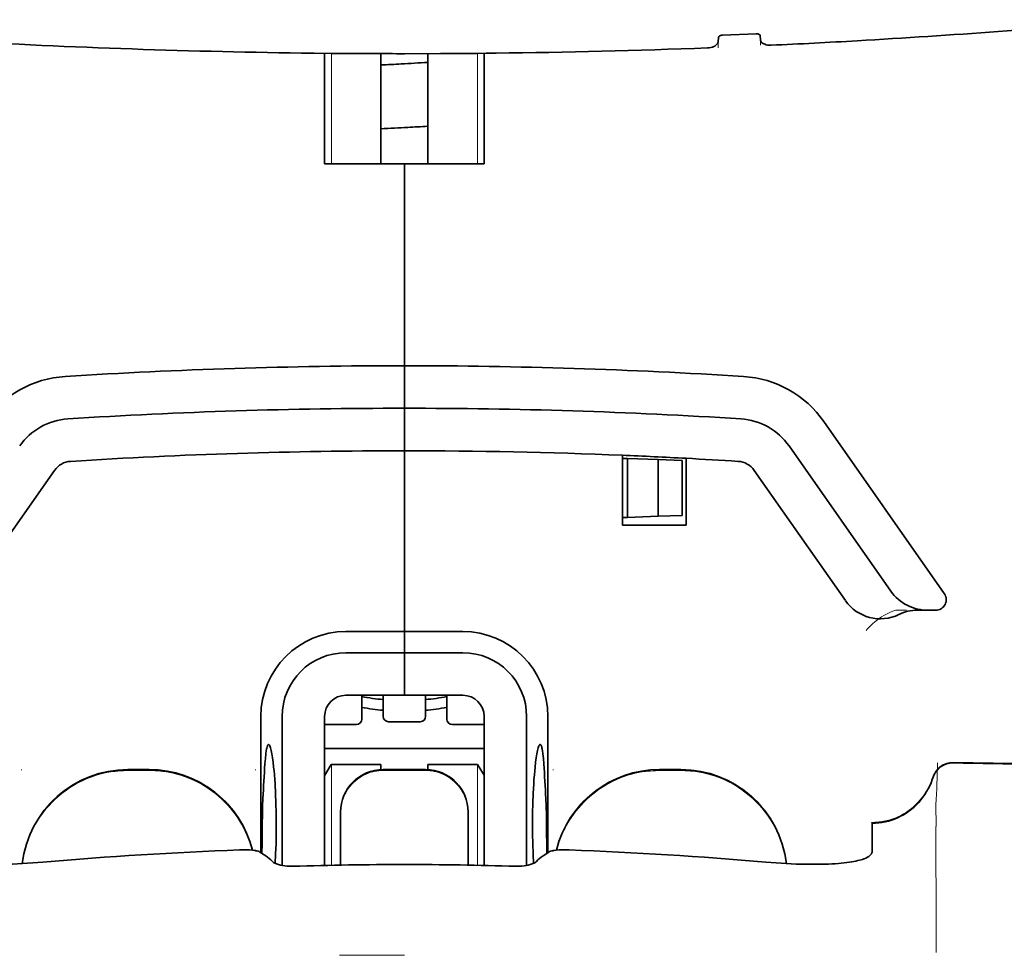
# Model space of a CAD drawing. Units: millimetres. Extents: x -2962 to 12771, y 2859 to 5338.
# Drawn here: x 9715 to 9761, y 4265 to 4308 of the extents above; entities that cross this region are included whole.
import ezdxf

# ---------------------------------------------------------------- set-up
doc = ezdxf.new("R2010")
doc.units = ezdxf.units.MM

msp = doc.modelspace()

# ---------------------------------------------------------------- linework, layer by layer
at = {"color": 5, "lineweight": 35, "ltscale": 0.002241}
msp.add_line((9748.025, 4307.359), (9748.019, 4307.182), dxfattribs=at)
at = {"color": 5, "lineweight": 35, "ltscale": 0.019668}
msp.add_line((9748.223, 4307.479), (9749.783, 4307.545), dxfattribs=at)
at = {"color": 5, "lineweight": 35, "ltscale": 0.002234}
msp.add_line((9749.987, 4307.265), (9749.981, 4307.442), dxfattribs=at)
at = {"color": 5, "lineweight": 13, "ltscale": 0.003157}
msp.add_line((9748.011, 4306.883), (9748.011, 4307.134), dxfattribs=at)
at = {"color": 5, "lineweight": 13, "ltscale": 0.00265}
msp.add_line((9749.995, 4307.217), (9749.995, 4307.007), dxfattribs=at)
at = {"color": 5, "lineweight": 35, "ltscale": 0.000773}
msp.add_line((9729.096, 4306.637), (9729.157, 4306.635), dxfattribs=at)
at = {"color": 5, "lineweight": 35, "ltscale": 0.010682}
msp.add_line((9730.005, 4306.628), (9729.157, 4306.635), dxfattribs=at)
at = {"color": 5, "lineweight": 35, "ltscale": 0.06442}
for p, q in [((9729.652, 4301.476), (9729.652, 4306.59)), ((9737.095, 4301.476), (9737.095, 4306.59))]:
    msp.add_line(p, q, dxfattribs=at)
at = {"color": 5, "lineweight": 13, "ltscale": 0.064897}
for p, q in [((9729.966, 4301.476), (9729.966, 4306.628)), ((9736.78, 4301.476), (9736.78, 4306.628))]:
    msp.add_line(p, q, dxfattribs=at)
at = {"color": 5, "lineweight": 35, "ltscale": 0.004922}
msp.add_line((9730.396, 4306.624), (9730.005, 4306.628), dxfattribs=at)
at = {"color": 5, "lineweight": 35, "ltscale": 0.06472}
for p, q in [((9732.282, 4301.476), (9732.282, 4306.614)), ((9734.465, 4301.476), (9734.465, 4306.614))]:
    msp.add_line(p, q, dxfattribs=at)
at = {"color": 5, "lineweight": 35, "ltscale": 0.046875}
for q in [(9729.652, 4301.476), (9737.095, 4301.476)]:
    msp.add_line((9733.373, 4301.476), q, dxfattribs=at)
at = {"color": 5, "lineweight": 35, "ltscale": 0.025}
for p, q in [((9733.373, 4301.476), (9735.358, 4301.476)), ((9733.373, 4290.064), (9733.373, 4292.048)), ((9733.373, 4290.064), (9733.373, 4292.048)), ((9733.373, 4288.079), (9733.373, 4290.064)), ((9733.373, 4290.064), (9733.373, 4288.079)), ((9733.373, 4278.651), (9733.373, 4276.667)), ((9733.373, 4278.651), (9733.373, 4276.667)), ((9734.365, 4273.199), (9732.381, 4273.199))]:
    msp.add_line(p, q, dxfattribs=at)
at = {"color": 5, "lineweight": 35, "ltscale": 0.11875}
for p, q in [((9733.373, 4292.048), (9733.373, 4301.476)), ((9733.373, 4301.476), (9733.373, 4292.048))]:
    msp.add_line(p, q, dxfattribs=at)
at = {"color": 5, "lineweight": 35, "ltscale": 0.123388}
msp.add_line((9752.952, 4289.441), (9758.57, 4281.417), dxfattribs=at)
at = {"color": 5, "lineweight": 35, "ltscale": 0.10625}
msp.add_line((9733.373, 4279.644), (9733.373, 4288.079), dxfattribs=at)
at = {"color": 5, "lineweight": 35, "ltscale": 0.0625}
msp.add_line((9733.373, 4288.079), (9733.373, 4283.117), dxfattribs=at)
at = {"color": 5, "lineweight": 35, "ltscale": 0.104263}
msp.add_line((9751.326, 4288.303), (9756.073, 4281.522), dxfattribs=at)
at = {"color": 5, "lineweight": 35, "ltscale": 0.041101}
msp.add_line((9743.545, 4284.606), (9743.545, 4287.869), dxfattribs=at)
at = {"color": 5, "lineweight": 35, "ltscale": 0.003127}
for p, q in [((9743.545, 4287.724), (9743.793, 4287.715)), ((9743.545, 4284.961), (9743.793, 4284.97))]:
    msp.add_line(p, q, dxfattribs=at)
at = {"color": 5, "lineweight": 35, "ltscale": 0.034583}
msp.add_line((9743.793, 4287.715), (9743.793, 4284.97), dxfattribs=at)
at = {"color": 5, "lineweight": 35, "ltscale": 0.017926}
for p, q in [((9743.793, 4287.715), (9745.215, 4287.665)), ((9743.793, 4284.97), (9745.215, 4285.019))]:
    msp.add_line(p, q, dxfattribs=at)
at = {"color": 5, "lineweight": 35, "ltscale": 0.033331}
msp.add_line((9745.215, 4287.665), (9745.215, 4285.019), dxfattribs=at)
at = {"color": 5, "lineweight": 35, "ltscale": 0.014081}
for p, q in [((9745.215, 4287.665), (9746.333, 4287.626)), ((9745.215, 4285.019), (9746.333, 4285.058))]:
    msp.add_line(p, q, dxfattribs=at)
at = {"color": 5, "lineweight": 35, "ltscale": 0.032349}
msp.add_line((9746.333, 4287.626), (9746.333, 4285.058), dxfattribs=at)
at = {"color": 5, "lineweight": 35, "ltscale": 0.039323}
msp.add_line((9746.522, 4287.727), (9746.522, 4284.606), dxfattribs=at)
at = {"color": 5, "lineweight": 35, "ltscale": 0.093514}
for p, q in [((9712.788, 4281.083), (9717.046, 4287.164)), ((9749.7, 4287.164), (9753.958, 4281.083))]:
    msp.add_line(p, q, dxfattribs=at)
at = {"color": 5, "lineweight": 35, "ltscale": 0.0375}
msp.add_line((9746.522, 4284.606), (9743.545, 4284.606), dxfattribs=at)
at = {"color": 5, "lineweight": 35, "ltscale": 0.04375}
msp.add_line((9733.373, 4283.117), (9733.373, 4279.644), dxfattribs=at)
at = {"color": 5, "lineweight": 13, "ltscale": 0.006342}
msp.add_line((9756.307, 4280.636), (9756.81, 4280.636), dxfattribs=at)
at = {"color": 5, "lineweight": 35, "ltscale": 0.006279}
msp.add_line((9757.32, 4280.636), (9757.818, 4280.636), dxfattribs=at)
at = {"color": 5, "lineweight": 35, "ltscale": 0.004352}
msp.add_line((9758.164, 4280.636), (9757.818, 4280.636), dxfattribs=at)
at = {"color": 5, "lineweight": 35, "ltscale": 0.034375}
for p, q in [((9733.373, 4279.644), (9730.644, 4279.644)), ((9736.102, 4279.644), (9733.373, 4279.644)), ((9733.373, 4278.651), (9730.644, 4278.651)), ((9736.102, 4278.651), (9733.373, 4278.651)), ((9733.373, 4276.667), (9730.644, 4276.667)), ((9733.373, 4276.667), (9736.102, 4276.667))]:
    msp.add_line(p, q, dxfattribs=at)
at = {"color": 5, "lineweight": 35, "ltscale": 0.0125}
for p, q in [((9733.373, 4278.651), (9733.373, 4279.644)), ((9733.373, 4279.644), (9733.373, 4278.651)), ((9721.465, 4273.199), (9720.472, 4273.199)), ((9746.274, 4273.199), (9745.282, 4273.199))]:
    msp.add_line(p, q, dxfattribs=at)
at = {"color": 5, "lineweight": 35, "ltscale": 0.014053}
for p, q in [((9731.388, 4276.667), (9731.388, 4275.551)), ((9735.358, 4276.667), (9735.358, 4275.551))]:
    msp.add_line(p, q, dxfattribs=at)
at = {"color": 5, "lineweight": 13, "ltscale": 0.014072}
for p, q in [((9731.388, 4276.667), (9731.388, 4275.549)), ((9735.358, 4276.667), (9735.358, 4275.549))]:
    msp.add_line(p, q, dxfattribs=at)
at = {"color": 5, "lineweight": 35, "ltscale": 0.012421}
for p, q in [((9732.381, 4275.681), (9732.381, 4276.667)), ((9734.365, 4275.681), (9734.365, 4276.667))]:
    msp.add_line(p, q, dxfattribs=at)
at = {"color": 5, "lineweight": 13, "ltscale": 0.012439}
for p, q in [((9732.381, 4275.679), (9732.381, 4276.667)), ((9734.365, 4275.679), (9734.365, 4276.667))]:
    msp.add_line(p, q, dxfattribs=at)
at = {"color": 5, "lineweight": 35, "ltscale": 0.08002}
msp.add_line((9726.675, 4275.674), (9726.675, 4269.321), dxfattribs=at)
at = {"color": 5, "lineweight": 35, "ltscale": 0.08755}
for p, q in [((9727.667, 4275.674), (9727.667, 4268.724)), ((9739.079, 4268.724), (9739.079, 4275.674))]:
    msp.add_line(p, q, dxfattribs=at)
at = {"color": 5, "lineweight": 35, "ltscale": 0.087527}
for p, q in [((9729.652, 4275.674), (9729.652, 4268.726)), ((9737.095, 4275.674), (9737.095, 4268.726))]:
    msp.add_line(p, q, dxfattribs=at)
at = {"color": 5, "lineweight": 35, "ltscale": 0.080019}
msp.add_line((9740.072, 4269.322), (9740.072, 4275.674), dxfattribs=at)
at = {"color": 5, "lineweight": 13, "ltscale": 0.018788}
for p, q in [((9731.142, 4275.294), (9729.65, 4275.294)), ((9734.119, 4275.424), (9732.627, 4275.424)), ((9737.096, 4275.294), (9735.604, 4275.294))]:
    msp.add_line(p, q, dxfattribs=at)
at = {"color": 5, "lineweight": 35, "ltscale": 0.01875}
for p, q in [((9731.14, 4275.303), (9729.652, 4275.303)), ((9734.117, 4275.433), (9732.629, 4275.433)), ((9737.095, 4275.303), (9735.606, 4275.303))]:
    msp.add_line(p, q, dxfattribs=at)
at = {"color": 5, "lineweight": 35, "ltscale": 0.093749}
msp.add_line((9729.652, 4274.186), (9737.094, 4274.186), dxfattribs=at)
at = {"color": 5, "lineweight": 35, "ltscale": 0.007417}
msp.add_line((9729.654, 4272.939), (9729.962, 4273.441), dxfattribs=at)
at = {"color": 5, "lineweight": 35, "ltscale": 0.002195}
for p, q in [((9730.136, 4273.441), (9729.962, 4273.441)), ((9736.784, 4273.441), (9736.61, 4273.441))]:
    msp.add_line(p, q, dxfattribs=at)
at = {"color": 5, "lineweight": 13, "ltscale": 0.05932}
for p, q in [((9729.966, 4268.732), (9729.966, 4273.441)), ((9736.78, 4268.732), (9736.78, 4273.441))]:
    msp.add_line(p, q, dxfattribs=at)
at = {"color": 5, "lineweight": 35, "ltscale": 0.027022}
for p, q in [((9732.282, 4273.441), (9730.136, 4273.441)), ((9734.465, 4273.441), (9736.61, 4273.441))]:
    msp.add_line(p, q, dxfattribs=at)
at = {"color": 5, "lineweight": 35, "ltscale": 0.003078}
for p, q in [((9732.282, 4273.197), (9732.282, 4273.441)), ((9734.465, 4273.197), (9734.465, 4273.441))]:
    msp.add_line(p, q, dxfattribs=at)
at = {"color": 5, "lineweight": 35, "ltscale": 0.007481}
msp.add_line((9737.095, 4272.935), (9736.784, 4273.441), dxfattribs=at)
at = {"color": 5, "lineweight": 13, "ltscale": 0.000436}
for p, q in [((9715.51, 4273.165), (9715.51, 4273.199)), ((9726.427, 4273.165), (9726.427, 4273.199)), ((9740.32, 4273.165), (9740.32, 4273.199))]:
    msp.add_line(p, q, dxfattribs=at)
at = {"color": 5, "lineweight": 13, "ltscale": 0.0125}
for p, q in [((9721.465, 4273.208), (9720.472, 4273.208)), ((9721.465, 4273.156), (9720.472, 4273.156)), ((9746.274, 4273.208), (9745.282, 4273.208)), ((9746.274, 4273.156), (9745.282, 4273.156))]:
    msp.add_line(p, q, dxfattribs=at)
at = {"color": 5, "lineweight": 13, "ltscale": 0.025}
for p, q in [((9734.365, 4273.208), (9732.381, 4273.208)), ((9734.365, 4273.156), (9732.381, 4273.156))]:
    msp.add_line(p, q, dxfattribs=at)
at = {"color": 5, "lineweight": 13, "ltscale": 0.012666}
msp.add_line((9758.183, 4270.557), (9758.182, 4271.563), dxfattribs=at)
at = {"color": 5, "lineweight": 35, "ltscale": 0.000436}
for p, q in [((9730.396, 4271.18), (9730.396, 4271.215)), ((9736.35, 4271.18), (9736.35, 4271.215))]:
    msp.add_line(p, q, dxfattribs=at)
at = {"color": 5, "lineweight": 35, "ltscale": 0.03074}
for p, q in [((9730.396, 4271.18), (9730.396, 4268.74)), ((9736.35, 4268.74), (9736.35, 4271.18))]:
    msp.add_line(p, q, dxfattribs=at)
at = {"color": 5, "lineweight": 13, "ltscale": 0.03063}
for p, q in [((9730.396, 4271.172), (9730.396, 4268.74)), ((9736.35, 4268.74), (9736.35, 4271.172))]:
    msp.add_line(p, q, dxfattribs=at)
at = {"color": 5, "lineweight": 35, "ltscale": 4.6e-05}
msp.add_line((9755.205, 4270.69), (9755.205, 4270.694), dxfattribs=at)
at = {"color": 5, "lineweight": 35, "ltscale": 0.016392}
msp.add_line((9755.205, 4269.389), (9755.205, 4270.69), dxfattribs=at)
at = {"color": 5, "lineweight": 13, "ltscale": 0.060258}
msp.add_line((9758.182, 4270.543), (9758.183, 4265.759), dxfattribs=at)
at = {"color": 5, "lineweight": 13, "ltscale": 0.000182}
msp.add_line((9758.183, 4270.543), (9758.183, 4270.557), dxfattribs=at)
at = {"color": 5, "lineweight": 13, "ltscale": 0.000549}
for p, q in [((9726.427, 4269.459), (9726.427, 4269.415)), ((9740.32, 4269.415), (9740.32, 4269.459))]:
    msp.add_line(p, q, dxfattribs=at)
at = {"color": 5, "lineweight": 35, "ltscale": 0.004046}
for p, q in [((9726.902, 4269.175), (9726.632, 4269.349)), ((9739.844, 4269.175), (9740.114, 4269.349))]:
    msp.add_line(p, q, dxfattribs=at)
at = {"color": 5, "lineweight": 13, "ltscale": 0.014447}
msp.add_line((9758.183, 4265.802), (9758.186, 4264.656), dxfattribs=at)
at = {"color": 5, "lineweight": 13, "ltscale": 0.038194}
msp.add_line((9733.373, 4264.53), (9730.341, 4264.531), dxfattribs=at)
at = {"color": 5, "lineweight": 35}
for points in [[(9748.223, 4307.479), (9748.176, 4307.474), (9748.131, 4307.463), (9748.092, 4307.446), (9748.075, 4307.435), (9748.06, 4307.424), (9748.041, 4307.404), (9748.029, 4307.382), (9748.025, 4307.359)], [(9749.783, 4307.545), (9749.825, 4307.544), (9749.866, 4307.538), (9749.903, 4307.527), (9749.933, 4307.512), (9749.956, 4307.494), (9749.972, 4307.473), (9749.979, 4307.458), (9749.981, 4307.442)], [(9748.019, 4307.182), (9748.015, 4307.147), (9748.003, 4307.113), (9747.984, 4307.08), (9747.959, 4307.049), (9747.928, 4307.019), (9747.895, 4306.994), (9747.859, 4306.971), (9747.818, 4306.95), (9747.786, 4306.936), (9747.752, 4306.924), (9747.68, 4306.904), (9747.604, 4306.89), (9747.523, 4306.883)], [(9749.987, 4307.265), (9749.991, 4307.231), (9750.003, 4307.198), (9750.022, 4307.167), (9750.047, 4307.137), (9750.078, 4307.11), (9750.11, 4307.087), (9750.147, 4307.068), (9750.187, 4307.05), (9750.22, 4307.039), (9750.254, 4307.03), (9750.325, 4307.015), (9750.4, 4307.008), (9750.441, 4307.007), (9750.483, 4307.008)], [(9733.373, 4306.613), (9735.057, 4306.616), (9736.741, 4306.628)], [(9736.741, 4306.628), (9737.196, 4306.632), (9737.65, 4306.637)], [(9756.073, 4281.522), (9756.149, 4281.422), (9756.23, 4281.326), (9756.318, 4281.235), (9756.412, 4281.149), (9756.512, 4281.069), (9756.617, 4280.994), (9756.727, 4280.926), (9756.841, 4280.865), (9756.96, 4280.81), (9757.081, 4280.763), (9757.206, 4280.722), (9757.334, 4280.69), (9757.464, 4280.665), (9757.595, 4280.647), (9757.727, 4280.638), (9757.818, 4280.636)], [(9727.035, 4274.368), (9727.025, 4274.366), (9727.015, 4274.36), (9727.007, 4274.352), (9726.999, 4274.34), (9726.988, 4274.32), (9726.978, 4274.296), (9726.965, 4274.255), (9726.953, 4274.206), (9726.941, 4274.149), (9726.929, 4274.085), (9726.908, 4273.933), (9726.886, 4273.717), (9726.866, 4273.467)], [(9727.343, 4268.823), (9727.366, 4269.267), (9727.383, 4269.729), (9727.393, 4270.201), (9727.396, 4270.679), (9727.392, 4271.157), (9727.381, 4271.628), (9727.363, 4272.088), (9727.339, 4272.529), (9727.324, 4272.741), (9727.308, 4272.947), (9727.291, 4273.135), (9727.273, 4273.314), (9727.247, 4273.543), (9727.218, 4273.751), (9727.188, 4273.934), (9727.157, 4274.089), (9727.141, 4274.155), (9727.125, 4274.213), (9727.109, 4274.262), (9727.093, 4274.302), (9727.073, 4274.338), (9727.064, 4274.351), (9727.054, 4274.361), (9727.044, 4274.366), (9727.035, 4274.368)], [(9739.404, 4268.823), (9739.38, 4269.267), (9739.363, 4269.729), (9739.353, 4270.201), (9739.35, 4270.679), (9739.354, 4271.157), (9739.365, 4271.628), (9739.383, 4272.088), (9739.407, 4272.529), (9739.422, 4272.741), (9739.438, 4272.947), (9739.455, 4273.135), (9739.473, 4273.314), (9739.499, 4273.543), (9739.528, 4273.751), (9739.558, 4273.934), (9739.589, 4274.089), (9739.605, 4274.155), (9739.621, 4274.213), (9739.637, 4274.262), (9739.653, 4274.302), (9739.673, 4274.338), (9739.683, 4274.351), (9739.692, 4274.361), (9739.702, 4274.366), (9739.712, 4274.368)], [(9739.712, 4274.368), (9739.721, 4274.366), (9739.731, 4274.36), (9739.739, 4274.352), (9739.747, 4274.34), (9739.758, 4274.32), (9739.768, 4274.295), (9739.781, 4274.255), (9739.794, 4274.206), (9739.806, 4274.149), (9739.817, 4274.085), (9739.838, 4273.933), (9739.861, 4273.716), (9739.88, 4273.466)], [(9755.205, 4270.694), (9755.358, 4270.699), (9755.51, 4270.711), (9755.661, 4270.732), (9755.811, 4270.76), (9755.959, 4270.797), (9756.106, 4270.841), (9756.25, 4270.892), (9756.391, 4270.951), (9756.529, 4271.018), (9756.664, 4271.091), (9756.795, 4271.171), (9756.922, 4271.258), (9757.044, 4271.352), (9757.161, 4271.452), (9757.274, 4271.558), (9757.38, 4271.67), (9757.481, 4271.787), (9757.576, 4271.909), (9757.665, 4272.037), (9757.747, 4272.169), (9757.823, 4272.304), (9757.891, 4272.444), (9757.952, 4272.587), (9758.006, 4272.734), (9758.032, 4272.812)], [(9726.728, 4269.287), (9726.73, 4269.757), (9726.733, 4270.221), (9726.739, 4270.667), (9726.747, 4271.093), (9726.758, 4271.493), (9726.772, 4271.856)], [(9740.018, 4269.287), (9740.017, 4269.757), (9740.013, 4270.221), (9740.008, 4270.667), (9740, 4271.093), (9739.989, 4271.493), (9739.974, 4271.856)], [(9726.632, 4269.349), (9726.596, 4269.368), (9726.55, 4269.385), (9726.494, 4269.401), (9726.446, 4269.411), (9726.395, 4269.421), (9726.282, 4269.436), (9726.142, 4269.449), (9725.992, 4269.455), (9725.836, 4269.457), (9725.678, 4269.453)], [(9740.114, 4269.349), (9740.15, 4269.368), (9740.197, 4269.385), (9740.253, 4269.401), (9740.3, 4269.411), (9740.351, 4269.421), (9740.464, 4269.436), (9740.604, 4269.449), (9740.754, 4269.455), (9740.91, 4269.457), (9741.068, 4269.453)], [(9754.837, 4269.039), (9754.915, 4269.072), (9754.984, 4269.107), (9755.043, 4269.145), (9755.093, 4269.184), (9755.133, 4269.225), (9755.165, 4269.265), (9755.177, 4269.286), (9755.187, 4269.307), (9755.197, 4269.334), (9755.203, 4269.361), (9755.205, 4269.389)], [(9716.503, 4268.878), (9716.028, 4268.841), (9715.789, 4268.826), (9715.55, 4268.812), (9715.318, 4268.801), (9715.088, 4268.792), (9714.743, 4268.782), (9714.405, 4268.777), (9714.075, 4268.778), (9713.755, 4268.784)], [(9728.167, 4268.687), (9728.028, 4268.687), (9727.958, 4268.689), (9727.89, 4268.694), (9727.788, 4268.705), (9727.688, 4268.72), (9727.593, 4268.739), (9727.501, 4268.763), (9727.412, 4268.793), (9727.371, 4268.81), (9727.333, 4268.828), (9727.286, 4268.854), (9727.246, 4268.882), (9727.213, 4268.911)], [(9738.579, 4268.687), (9738.718, 4268.687), (9738.788, 4268.689), (9738.857, 4268.694), (9738.958, 4268.705), (9739.058, 4268.72), (9739.154, 4268.739), (9739.245, 4268.763), (9739.334, 4268.793), (9739.375, 4268.81), (9739.414, 4268.828), (9739.46, 4268.854), (9739.501, 4268.882), (9739.533, 4268.911)], [(9750.243, 4268.878), (9750.718, 4268.841), (9750.958, 4268.826), (9751.196, 4268.812), (9751.428, 4268.801), (9751.658, 4268.792), (9752.003, 4268.782), (9752.341, 4268.777), (9752.671, 4268.778), (9752.991, 4268.784)], [(9752.991, 4268.784), (9753.16, 4268.79), (9753.324, 4268.798), (9753.477, 4268.807), (9753.626, 4268.818), (9753.764, 4268.831), (9753.897, 4268.845), (9754.02, 4268.859), (9754.138, 4268.875), (9754.246, 4268.892), (9754.348, 4268.91), (9754.442, 4268.929), (9754.53, 4268.948), (9754.609, 4268.968), (9754.684, 4268.988), (9754.75, 4269.008), (9754.812, 4269.03), (9754.837, 4269.039)]]:
    msp.add_lwpolyline(points, dxfattribs=at)
at = {"color": 5, "lineweight": 13}
for points in [[(9754.929, 4279.696), (9754.974, 4279.749), (9755.057, 4279.839), (9755.114, 4279.899), (9755.166, 4279.949), (9755.224, 4280.004), (9755.326, 4280.094), (9755.384, 4280.141), (9755.446, 4280.19), (9755.537, 4280.256), (9755.637, 4280.323), (9755.747, 4280.389), (9755.806, 4280.423), (9755.867, 4280.456), (9755.932, 4280.488), (9756, 4280.52), (9756.098, 4280.56), (9756.166, 4280.586), (9756.307, 4280.636)], [(9715.546, 4268.812), (9715.567, 4268.991), (9715.58, 4269.081), (9715.596, 4269.17), (9715.613, 4269.259), (9715.632, 4269.347), (9715.676, 4269.523), (9715.727, 4269.698), (9715.784, 4269.871), (9715.847, 4270.041), (9715.915, 4270.208), (9715.989, 4270.373), (9716.07, 4270.535), (9716.156, 4270.695), (9716.249, 4270.852), (9716.302, 4270.936), (9716.357, 4271.019), (9716.471, 4271.181), (9716.591, 4271.338), (9716.717, 4271.49), (9716.85, 4271.637), (9716.988, 4271.779), (9717.131, 4271.915), (9717.28, 4272.045), (9717.434, 4272.169), (9717.593, 4272.288), (9717.757, 4272.399), (9717.911, 4272.496), (9718.068, 4272.587), (9718.228, 4272.672), (9718.392, 4272.751), (9718.558, 4272.824), (9718.726, 4272.89), (9718.897, 4272.951), (9719.07, 4273.006), (9719.244, 4273.055), (9719.422, 4273.097), (9719.512, 4273.116), (9719.602, 4273.132), (9719.691, 4273.146), (9719.78, 4273.158), (9719.895, 4273.171), (9720.01, 4273.182), (9720.164, 4273.192), (9720.267, 4273.198), (9720.472, 4273.208)], [(9720.472, 4273.156), (9720.26, 4273.146), (9720.153, 4273.14), (9719.994, 4273.128), (9719.875, 4273.117), (9719.756, 4273.103), (9719.668, 4273.091), (9719.58, 4273.076), (9719.491, 4273.06), (9719.403, 4273.041), (9719.227, 4272.998), (9719.055, 4272.95), (9718.883, 4272.894), (9718.713, 4272.833), (9718.546, 4272.767), (9718.381, 4272.694), (9718.219, 4272.615), (9718.06, 4272.531), (9717.904, 4272.44), (9717.752, 4272.344), (9717.603, 4272.242), (9717.457, 4272.135), (9717.316, 4272.023), (9717.18, 4271.906), (9717.047, 4271.785), (9716.919, 4271.658), (9716.796, 4271.527), (9716.677, 4271.391), (9716.564, 4271.251), (9716.455, 4271.107), (9716.352, 4270.959), (9716.254, 4270.808), (9716.162, 4270.652), (9716.075, 4270.494), (9715.995, 4270.333), (9715.921, 4270.17), (9715.853, 4270.005), (9715.79, 4269.836), (9715.733, 4269.665), (9715.682, 4269.491), (9715.639, 4269.324), (9715.603, 4269.154), (9715.573, 4268.983), (9715.551, 4268.812)], [(9721.465, 4273.208), (9721.66, 4273.199), (9721.758, 4273.193), (9721.904, 4273.184), (9722.013, 4273.174), (9722.123, 4273.163), (9722.285, 4273.14), (9722.448, 4273.111), (9722.611, 4273.075), (9722.77, 4273.034), (9722.952, 4272.98), (9723.131, 4272.92), (9723.308, 4272.853), (9723.481, 4272.78), (9723.652, 4272.7), (9723.82, 4272.613), (9723.986, 4272.52), (9724.147, 4272.421), (9724.304, 4272.315), (9724.457, 4272.204), (9724.606, 4272.087), (9724.75, 4271.965), (9724.889, 4271.837), (9725.023, 4271.705), (9725.152, 4271.567), (9725.276, 4271.424), (9725.394, 4271.277), (9725.506, 4271.125), (9725.613, 4270.969), (9725.714, 4270.808), (9725.809, 4270.644), (9725.895, 4270.48), (9725.976, 4270.313), (9726.05, 4270.142), (9726.118, 4269.969), (9726.179, 4269.793), (9726.235, 4269.616), (9726.283, 4269.436)], [(9726.27, 4269.437), (9726.219, 4269.618), (9726.161, 4269.796), (9726.097, 4269.972), (9726.027, 4270.145), (9725.95, 4270.316), (9725.867, 4270.484), (9725.777, 4270.648), (9725.681, 4270.81), (9725.579, 4270.968), (9725.472, 4271.121), (9725.358, 4271.27), (9725.239, 4271.415), (9725.115, 4271.555), (9724.986, 4271.69), (9724.851, 4271.821), (9724.712, 4271.946), (9724.568, 4272.066), (9724.42, 4272.18), (9724.267, 4272.289), (9724.11, 4272.392), (9723.949, 4272.489), (9723.785, 4272.58), (9723.618, 4272.665), (9723.447, 4272.742), (9723.275, 4272.814), (9723.099, 4272.879), (9722.921, 4272.938), (9722.74, 4272.99), (9722.582, 4273.03), (9722.421, 4273.065), (9722.258, 4273.092), (9722.096, 4273.114), (9721.991, 4273.124), (9721.886, 4273.133), (9721.746, 4273.142), (9721.465, 4273.156)], [(9730.396, 4271.224), (9730.403, 4271.362), (9730.409, 4271.431), (9730.421, 4271.534), (9730.435, 4271.616), (9730.453, 4271.697), (9730.475, 4271.778), (9730.494, 4271.839), (9730.514, 4271.898), (9730.561, 4272.015), (9730.614, 4272.127), (9730.67, 4272.23), (9730.733, 4272.33), (9730.801, 4272.425), (9730.875, 4272.517), (9730.954, 4272.603), (9731.038, 4272.685), (9731.127, 4272.762), (9731.221, 4272.834), (9731.29, 4272.881), (9731.361, 4272.926), (9731.433, 4272.967), (9731.488, 4272.996), (9731.544, 4273.023), (9731.66, 4273.072), (9731.778, 4273.114), (9731.878, 4273.144), (9731.981, 4273.168), (9732.083, 4273.185), (9732.182, 4273.196), (9732.248, 4273.201), (9732.381, 4273.208)], [(9732.381, 4273.156), (9732.242, 4273.149), (9732.173, 4273.144), (9732.07, 4273.132), (9731.988, 4273.118), (9731.907, 4273.099), (9731.826, 4273.077), (9731.766, 4273.058), (9731.706, 4273.038), (9731.589, 4272.991), (9731.477, 4272.938), (9731.374, 4272.882), (9731.274, 4272.819), (9731.179, 4272.751), (9731.087, 4272.677), (9731.001, 4272.598), (9730.919, 4272.514), (9730.842, 4272.425), (9730.77, 4272.332), (9730.723, 4272.262), (9730.678, 4272.192), (9730.637, 4272.119), (9730.608, 4272.064), (9730.581, 4272.008), (9730.532, 4271.893), (9730.49, 4271.774), (9730.46, 4271.674), (9730.436, 4271.572), (9730.419, 4271.469), (9730.408, 4271.37), (9730.403, 4271.304), (9730.396, 4271.172)], [(9734.365, 4273.208), (9734.504, 4273.201), (9734.573, 4273.196), (9734.676, 4273.184), (9734.758, 4273.17), (9734.839, 4273.151), (9734.92, 4273.129), (9734.981, 4273.11), (9735.04, 4273.09), (9735.157, 4273.043), (9735.269, 4272.99), (9735.372, 4272.934), (9735.472, 4272.871), (9735.567, 4272.803), (9735.659, 4272.729), (9735.746, 4272.65), (9735.828, 4272.566), (9735.904, 4272.477), (9735.976, 4272.384), (9736.024, 4272.314), (9736.068, 4272.244), (9736.109, 4272.171), (9736.138, 4272.116), (9736.165, 4272.06), (9736.214, 4271.945), (9736.257, 4271.826), (9736.286, 4271.726), (9736.31, 4271.624), (9736.328, 4271.521), (9736.339, 4271.422), (9736.343, 4271.356), (9736.35, 4271.224)], [(9736.35, 4271.172), (9736.343, 4271.31), (9736.338, 4271.379), (9736.326, 4271.483), (9736.312, 4271.564), (9736.293, 4271.645), (9736.271, 4271.726), (9736.253, 4271.787), (9736.232, 4271.846), (9736.185, 4271.963), (9736.132, 4272.076), (9736.076, 4272.178), (9736.013, 4272.278), (9735.945, 4272.373), (9735.871, 4272.465), (9735.792, 4272.552), (9735.708, 4272.633), (9735.619, 4272.71), (9735.526, 4272.782), (9735.456, 4272.829), (9735.386, 4272.874), (9735.313, 4272.915), (9735.258, 4272.944), (9735.202, 4272.971), (9735.087, 4273.02), (9734.968, 4273.062), (9734.868, 4273.092), (9734.766, 4273.116), (9734.663, 4273.134), (9734.564, 4273.144), (9734.498, 4273.149), (9734.365, 4273.156)], [(9740.463, 4269.436), (9740.512, 4269.618), (9740.569, 4269.798), (9740.631, 4269.977), (9740.701, 4270.153), (9740.777, 4270.326), (9740.859, 4270.496), (9740.947, 4270.662), (9741.043, 4270.826), (9741.144, 4270.985), (9741.252, 4271.141), (9741.365, 4271.293), (9741.484, 4271.439), (9741.608, 4271.582), (9741.737, 4271.719), (9741.872, 4271.851), (9742.012, 4271.978), (9742.156, 4272.1), (9742.305, 4272.216), (9742.459, 4272.327), (9742.616, 4272.432), (9742.778, 4272.53), (9742.944, 4272.623), (9743.112, 4272.709), (9743.283, 4272.788), (9743.457, 4272.86), (9743.634, 4272.926), (9743.813, 4272.986), (9743.996, 4273.04), (9744.155, 4273.08), (9744.318, 4273.115), (9744.482, 4273.143), (9744.645, 4273.165), (9744.751, 4273.176), (9744.857, 4273.185), (9744.998, 4273.194), (9745.282, 4273.208)], [(9745.282, 4273.156), (9745.088, 4273.147), (9744.991, 4273.142), (9744.846, 4273.132), (9744.737, 4273.123), (9744.629, 4273.111), (9744.468, 4273.089), (9744.306, 4273.061), (9744.145, 4273.026), (9743.987, 4272.985), (9743.807, 4272.932), (9743.629, 4272.872), (9743.453, 4272.807), (9743.281, 4272.735), (9743.111, 4272.656), (9742.944, 4272.571), (9742.78, 4272.479), (9742.619, 4272.382), (9742.463, 4272.278), (9742.311, 4272.168), (9742.163, 4272.053), (9742.019, 4271.933), (9741.88, 4271.807), (9741.747, 4271.676), (9741.618, 4271.541), (9741.494, 4271.4), (9741.376, 4271.255), (9741.263, 4271.105), (9741.156, 4270.951), (9741.054, 4270.793), (9740.959, 4270.631), (9740.872, 4270.469), (9740.79, 4270.303), (9740.715, 4270.135), (9740.646, 4269.964), (9740.584, 4269.791), (9740.527, 4269.615), (9740.477, 4269.438)], [(9746.274, 4273.208), (9746.488, 4273.198), (9746.595, 4273.192), (9746.755, 4273.18), (9746.875, 4273.169), (9746.995, 4273.155), (9747.084, 4273.142), (9747.173, 4273.127), (9747.262, 4273.11), (9747.351, 4273.091), (9747.528, 4273.048), (9747.702, 4272.999), (9747.875, 4272.943), (9748.045, 4272.881), (9748.214, 4272.813), (9748.38, 4272.739), (9748.543, 4272.659), (9748.702, 4272.574), (9748.859, 4272.482), (9749.012, 4272.384), (9749.162, 4272.281), (9749.308, 4272.173), (9749.449, 4272.059), (9749.586, 4271.941), (9749.719, 4271.817), (9749.847, 4271.689), (9749.971, 4271.556), (9750.09, 4271.418), (9750.203, 4271.277), (9750.311, 4271.131), (9750.414, 4270.981), (9750.511, 4270.828), (9750.603, 4270.671), (9750.689, 4270.511), (9750.769, 4270.348), (9750.842, 4270.183), (9750.91, 4270.015), (9750.971, 4269.845), (9751.027, 4269.672), (9751.077, 4269.497), (9751.118, 4269.327), (9751.153, 4269.157), (9751.18, 4268.985), (9751.2, 4268.812)], [(9751.195, 4268.812), (9751.184, 4268.901), (9751.172, 4268.989), (9751.158, 4269.078), (9751.141, 4269.167), (9751.103, 4269.343), (9751.058, 4269.516), (9751.006, 4269.689), (9750.948, 4269.86), (9750.884, 4270.029), (9750.814, 4270.195), (9750.739, 4270.358), (9750.658, 4270.519), (9750.571, 4270.677), (9750.477, 4270.831), (9750.379, 4270.982), (9750.275, 4271.129), (9750.166, 4271.273), (9750.052, 4271.412), (9749.932, 4271.547), (9749.808, 4271.677), (9749.679, 4271.803), (9749.546, 4271.924), (9749.409, 4272.041), (9749.267, 4272.152), (9749.121, 4272.258), (9748.972, 4272.359), (9748.819, 4272.454), (9748.663, 4272.544), (9748.503, 4272.627), (9748.341, 4272.705), (9748.176, 4272.777), (9748.008, 4272.843), (9747.838, 4272.903), (9747.666, 4272.957), (9747.494, 4273.005), (9747.317, 4273.047), (9747.228, 4273.065), (9747.139, 4273.081), (9747.05, 4273.095), (9746.962, 4273.107), (9746.848, 4273.12), (9746.733, 4273.13), (9746.58, 4273.141), (9746.478, 4273.146), (9746.274, 4273.156)], [(9758.023, 4272.818), (9757.97, 4272.673), (9757.943, 4272.603), (9757.901, 4272.502), (9757.867, 4272.428), (9757.83, 4272.354), (9757.77, 4272.244), (9757.702, 4272.132), (9757.623, 4272.013), (9757.539, 4271.898), (9757.449, 4271.787), (9757.355, 4271.681), (9757.255, 4271.579), (9757.15, 4271.482), (9757.041, 4271.389), (9756.928, 4271.303), (9756.803, 4271.216), (9756.673, 4271.136), (9756.54, 4271.063), (9756.403, 4270.997), (9756.333, 4270.966), (9756.263, 4270.938), (9756.122, 4270.887), (9755.975, 4270.842), (9755.9, 4270.822), (9755.825, 4270.804), (9755.725, 4270.784), (9755.625, 4270.767), (9755.526, 4270.755), (9755.404, 4270.745), (9755.322, 4270.741), (9755.158, 4270.735)]]:
    msp.add_lwpolyline(points, dxfattribs=at)
at = {"color": 5, "lineweight": 35}
for centre, radius, start, end in [((9732.984, 4683.76), 377.159, 273.27166, 275.27611), ((9733.386, 4677.489), 370.876, 266.73101, 269.3372), ((9733.299, 4678.756), 372.146, 272.64656, 273.26721), ((9727.667, 4306.59), 1.985, 0, 1.1746), ((9733.373, 4676.907), 370.294, 269.53931, 269.99997), ((9739.079, 4306.59), 1.985, 178.8176, 180), ((9733.37, 4677.092), 370.48, 270.66192, 272.18929), ((9727.699, 4408.811), 102.827, 272.554, 273.08287), ((9727.68, 4409.168), 103.184, 273.08312, 273.77023), ((9727.681, 4409.153), 106.143, 273.15762, 273.66415), ((9727.698, 4408.823), 105.812, 272.48277, 273.15855), ((9733.373, 4041.97), 250.078, 90, 93.62878), ((9733.373, 4041.97), 250.078, 86.37122, 90), ((9717.859, 4286.595), 4.962, 93.6288, 145), ((9748.887, 4286.595), 4.962, 35, 86.3712), ((9733.373, 4041.97), 248.094, 90, 93.62878), ((9733.373, 4041.97), 248.094, 86.37122, 90), ((9717.859, 4286.595), 2.977, 93.6288, 145), ((9748.887, 4286.595), 2.977, 35, 86.3712), ((9733.373, 4041.97), 246.109, 90, 93.62878), ((9733.373, 4041.97), 246.109, 87.63125, 90), ((9733.373, 4041.97), 246.109, 86.93737, 87.63125), ((9733.373, 4041.97), 246.109, 86.37122, 86.93737), ((9717.859, 4286.595), 0.992, 93.6288, 145), ((9748.887, 4286.595), 0.992, 35, 86.3712), ((9758.164, 4281.132), 0.496, 270, 35), ((9755.584, 4282.221), 1.985, 215.0005, 295.9296), ((9757.32, 4278.651), 1.985, 90, 115.9291), ((9730.644, 4275.674), 3.969, 90, 180), ((9736.102, 4275.674), 3.969, 0, 90), ((9730.644, 4275.674), 2.977, 90, 180), ((9736.102, 4275.674), 2.977, 0, 90), ((9730.644, 4275.674), 0.992, 90, 180), ((9733.373, 4287.087), 10.668, 259.2776, 264.6622), ((9733.373, 4287.087), 10.668, 275.3373, 280.7219), ((9736.102, 4275.674), 0.992, 0, 90), ((9733.373, 4287.087), 11.164, 259.7594, 264.9001), ((9732.629, 4275.681), 0.248, 180, 270), ((9734.117, 4275.681), 0.248, 270, 0), ((9733.373, 4287.087), 11.164, 275.0994, 280.2401), ((9731.14, 4275.551), 0.248, 270, 0), ((9735.606, 4275.551), 0.248, 180, 270), ((9809.976, 4267.82), 83.302, 176.11355, 177.22353), ((9656.769, 4267.82), 83.303, 2.77644, 3.88637), ((9758.981, 4272.52), 0.992, 89.222, 162.9181), ((9733.054, 2653.212), 1620.507, 88.821207, 89.082811), ((9720.472, 4268.238), 4.962, 89.9962, 173.3574), ((9721.465, 4268.238), 4.962, 13.9822, 90.0031), ((9732.381, 4271.215), 1.985, 89.9962, 179.9962), ((9734.366, 4271.215), 1.985, 0.0038, 90.0038), ((9745.281, 4268.238), 4.962, 89.9969, 166.0178), ((9746.274, 4268.238), 4.962, 6.6426, 90.0038), ((9733.422, 4072.344), 197.261, 92.24985, 94.92031), ((9733.324, 4072.344), 197.261, 85.07968, 87.75015), ((9725.96, 4267.753), 1.706, 42.7181, 56.4598), ((9733.37, 4096.595), 172.171, 89.99889, 91.73153), ((9733.376, 4096.595), 172.171, 88.26847, 90.00111), ((9740.787, 4267.753), 1.706, 123.5402, 137.2819)]:
    msp.add_arc(centre, radius, start, end, dxfattribs=at)
at = {"color": 5, "lineweight": 13}
for centre, radius, start, end in [((9758.979, 4272.553), 0.992, 89.1111, 164.512), ((9708.613, 4274.359), 49.648, 356.7714, 359.0333), ((9733.048, 2654.596), 1619.156, 88.819992, 89.081827)]:
    msp.add_arc(centre, radius, start, end, dxfattribs=at)

doc.saveas('drawing.dxf')
